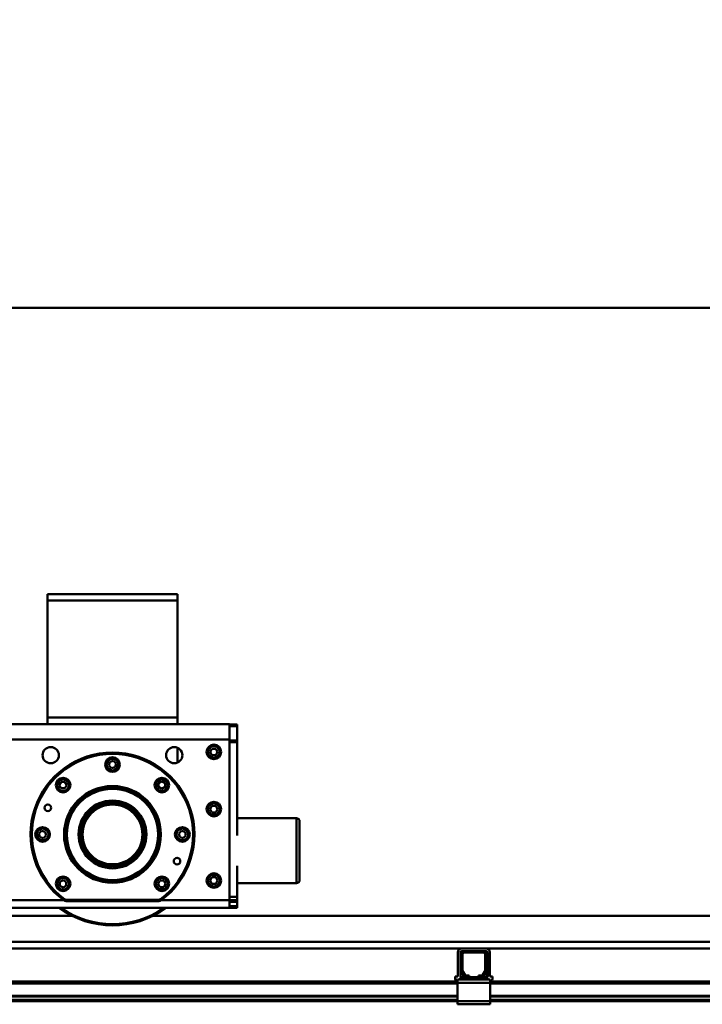
# Model space of a CAD drawing. Units: millimetres. Extents: x 0 to 29700, y 0 to 21000.
# Drawn here: x 9359 to 10409, y 17344 to 18860 of the extents above; entities that cross this region are included whole.
import ezdxf

# ---------------------------------------------------------------- set-up
doc = ezdxf.new("R2010")
doc.units = ezdxf.units.MM
doc.header["$MEASUREMENT"] = 0
doc.layers.add('(1) Shape lines', color=7, linetype='Continuous', lineweight=35)
doc.layers.add('(6) Dimensions', color=7, linetype='Continuous', lineweight=35)
doc.styles.add('Arial', font='ARIAL.TTF')
doc.dimstyles.new('Vertex Style', dxfattribs={"dimscale": 50, "dimtxt": 0.18, "dimasz": 3.6, "dimexe": 1.8, "dimexo": 0.0625, "dimgap": 1.7, "dimtad": 1, "dimdec": 1, "dimdsep": 46, "dimtxsty": 'Arial', "dimblk1": 'CLOSED', "dimblk2": 'CLOSED', "dimsah": 1, "dimcen": 0.09, "dimdle": 1.8, "dimclrd": 9, "dimclre": 9, "dimadec": 1, "dimazin": 2, "dimtfac": 0.65, "dimtdec": 4, "dimtmove": 0, "dimatfit": 3, "dimfxl": 0, "dimtolj": 1, "dimtzin": 0, "dimlwd": 25, "dimlwe": 25, "dimarcsym": 0})

# ---------------------------------------------------------------- blocks, each defined once
blk = doc.blocks.new('_Closed')
at = {"color": 0, "linetype": 'ByBlock', "lineweight": -2}
for p, q in [((-1, 0.166667), (0, 0)), ((-1, 0.166667), (-1, -0.166667)), ((0, 0), (-1, -0.166667)), ((0, 0), (-1, 0))]:
    blk.add_line(p, q, dxfattribs=at)
blk = doc.blocks.new('*D85')
at = {"layer": '(6) Dimensions', "color": 9, "lineweight": 25}
for p, q in [((2962.1, 18565.9), (2962.1, 19505.9)), ((16357.9, 18565.9), (16357.9, 19505.9)), ((3142.1, 19415.9), (16177.9, 19415.9))]:
    blk.add_line(p, q, dxfattribs=at)
at = {"layer": 'Defpoints', "color": 0}
for p in [(16357.9, 19415.9), (2962.1, 18415.9), (16357.9, 18415.9)]:
    blk.add_point(p, dxfattribs=at)
at = {"layer": '(6) Dimensions', "color": 9, "lineweight": 25, "xscale": 180, "yscale": 180, "zscale": 180, "rotation": 180}
blk.add_blockref('_Closed', (2962.1, 19415.9), dxfattribs=at)
at = {"layer": '(6) Dimensions', "color": 9, "lineweight": 25, "xscale": 180, "yscale": 180, "zscale": 180}
blk.add_blockref('_Closed', (16357.9, 19415.9), dxfattribs=at)
at = {"layer": '(6) Dimensions', "color": 0, "lineweight": 35, "insert": (9407.9, 19582.9), "char_height": 175, "attachment_point": 5, "style": 'Arial'}
blk.add_mtext('\\A1;SPAN 22500', dxfattribs=at)
blk = doc.blocks.new('MACRO_12_3af12d6c-7aef-4df2-ad44-ce5ae486e17a')
at = {"layer": '(1) Shape lines', "color": 7, "linetype": 'Continuous', "lineweight": 50, "ltscale": 150}
for p, q in [((0, 8486.1), (-10000, 8486.1)), ((-0.1, 8486), (-10000, 8486)), ((-7208.1, 8045.5), (-7208.1, 8035.5)), ((-7008.1, 8045.5), (-7208.1, 8045.5)), ((-7208.1, 7855.5), (-7208.1, 8035.5)), ((-7208.1, 8035.5), (-7008.1, 8035.5)), ((-7008.1, 8035.5), (-7008.1, 8045.5)), ((-7008.1, 8035.5), (-7008.1, 7855.5)), ((-7208.1, 7855.5), (-7208.1, 7845.5)), ((-7008.1, 7855.5), (-7208.1, 7855.5)), ((-7008.1, 7845.5), (-7008.1, 7855.5)), ((-7208.1, 7845.5), (-7353.1, 7845.5)), ((-7208.1, 7845.5), (-7008.1, 7845.5)), ((-6928.1, 7845.5), (-7008.1, 7845.5)), ((-6928.1, 7821.5), (-6928.1, 7845.5)), ((-6928.1, 7844.5), (-6916.1, 7844.5)), ((-6928.1, 7842), (-6916.1, 7842)), ((-6916.1, 7844.5), (-6916.1, 7842)), ((-6916.1, 7844.5), (-6916.1, 7844.5)), ((-6916.1, 7844.5), (-6916.1, 7842)), ((-6916.1, 7820), (-6916.1, 7842)), ((-6916.1, 7820), (-6916.1, 7842)), ((-6928.1, 7821.5), (-7353.1, 7821.5)), ((-6928.1, 7821.5), (-6928.1, 7574.5)), ((-7008.1, 7808.8), (-7008.1, 7786.2)), ((-6957.9, 7802.5), (-6955, 7807.5)), ((-6955, 7807.5), (-6949.2, 7807.5)), ((-6949.2, 7807.5), (-6946.3, 7802.5)), ((-6916.1, 7820), (-6928.1, 7820)), ((-6928.1, 7817.5), (-6916.1, 7817.5)), ((-6916.1, 7820), (-6916.1, 7817.5)), ((-6916.1, 7820), (-6916.1, 7817.5)), ((-6916.1, 7817.5), (-6916.1, 7817.5)), ((-6916.1, 7700.5), (-6916.1, 7817.5)), ((-6916.1, 7673.9), (-6916.1, 7817.5)), ((-6955, 7797.5), (-6957.9, 7802.5)), ((-6949.2, 7797.5), (-6955, 7797.5)), ((-6946.3, 7802.5), (-6949.2, 7797.5)), ((-7113.7, 7781.5), (-7112.2, 7787.1)), ((-7109.6, 7777.4), (-7113.7, 7781.5)), ((-7112.2, 7787.1), (-7106.6, 7788.6)), ((-7104, 7778.9), (-7109.6, 7777.4)), ((-7106.6, 7788.6), (-7102.5, 7784.5)), ((-7102.5, 7784.5), (-7104, 7778.9)), ((-7189.9, 7751.5), (-7187, 7756.5)), ((-7187, 7746.5), (-7189.9, 7751.5)), ((-7187, 7756.5), (-7181.2, 7756.5)), ((-7181.2, 7746.5), (-7187, 7746.5)), ((-7181.2, 7756.5), (-7178.3, 7751.5)), ((-7178.3, 7751.5), (-7181.2, 7746.5)), ((-7037.1, 7754.4), (-7032.1, 7757.3)), ((-7037.1, 7748.6), (-7037.1, 7754.4)), ((-7032.1, 7745.7), (-7037.1, 7748.6)), ((-7032.1, 7757.3), (-7027.1, 7754.4)), ((-7027.1, 7748.6), (-7032.1, 7745.7)), ((-7027.1, 7754.4), (-7027.1, 7748.6)), ((-6957.9, 7714.5), (-6955, 7719.5)), ((-6955, 7719.5), (-6949.2, 7719.5)), ((-6949.2, 7719.5), (-6946.3, 7714.5)), ((-6955, 7709.5), (-6957.9, 7714.5)), ((-6949.2, 7709.5), (-6955, 7709.5)), ((-6946.3, 7714.5), (-6949.2, 7709.5)), ((-6916.1, 7700.5), (-6825.1, 7700.5)), ((-6916.1, 7700.5), (-6825.1, 7700.5)), ((-6825.1, 7700.3), (-6825.1, 7600.5)), ((-6820.1, 7605.5), (-6820.1, 7695.3)), ((-7221.2, 7677), (-7217.1, 7681.1)), ((-7219.7, 7671.4), (-7221.2, 7677)), ((-7214.1, 7669.9), (-7219.7, 7671.4)), ((-7217.1, 7681.1), (-7211.5, 7679.6)), ((-7210, 7674), (-7214.1, 7669.9)), ((-7211.5, 7679.6), (-7210, 7674)), ((-7006.2, 7677), (-7002.1, 7681.1)), ((-7004.7, 7671.4), (-7006.2, 7677)), ((-6999.1, 7669.9), (-7004.7, 7671.4)), ((-7002.1, 7681.1), (-6996.5, 7679.6)), ((-6995, 7674), (-6999.1, 7669.9)), ((-6996.5, 7679.6), (-6995, 7674)), ((-6916.1, 7579.5), (-6916.1, 7627.1)), ((-6957.9, 7604.5), (-6955, 7609.5)), ((-6955, 7609.5), (-6949.2, 7609.5)), ((-6949.2, 7609.5), (-6946.3, 7604.5)), ((-7189.1, 7602.4), (-7184.1, 7605.3)), ((-7189.1, 7596.6), (-7189.1, 7602.4)), ((-7184.1, 7593.7), (-7189.1, 7596.6)), ((-7184.1, 7605.3), (-7179.1, 7602.4)), ((-7179.1, 7596.6), (-7184.1, 7593.7)), ((-7179.1, 7602.4), (-7179.1, 7596.6)), ((-7037.9, 7599.5), (-7035, 7604.5)), ((-7035, 7594.5), (-7037.9, 7599.5)), ((-7035, 7604.5), (-7029.2, 7604.5)), ((-7029.2, 7594.5), (-7035, 7594.5)), ((-7029.2, 7604.5), (-7026.3, 7599.5)), ((-7026.3, 7599.5), (-7029.2, 7594.5)), ((-6955, 7599.5), (-6957.9, 7604.5)), ((-6949.2, 7599.5), (-6955, 7599.5)), ((-6946.3, 7604.5), (-6949.2, 7599.5)), ((-6916.1, 7579.5), (-6916.1, 7600.6)), ((-6825.1, 7600.5), (-6916.1, 7600.5)), ((-6825.1, 7600.5), (-6916.1, 7600.5)), ((-6928.1, 7579.5), (-6916.1, 7579.5)), ((-6916.1, 7579.5), (-6916.1, 7574.5)), ((-6916.1, 7579.5), (-6916.1, 7579.5)), ((-6916.1, 7579.5), (-6916.1, 7574.5)), ((-7183.4, 7574.5), (-7353.1, 7574.5)), ((-7181.8, 7575.8), (-7183, 7574.2)), ((-7179.4, 7573), (-7179.4, 7575)), ((-7036.8, 7575), (-7179.4, 7575)), ((-7036.8, 7573), (-7179.4, 7573)), ((-7036.8, 7573), (-7036.8, 7575)), ((-7034.4, 7575.8), (-7033.2, 7574.2)), ((-6928.1, 7574.5), (-7032.8, 7574.5)), ((-6928.1, 7574.5), (-6928.1, 7562.5)), ((-6916.1, 7574.5), (-6928.1, 7574.5)), ((-6916.1, 7572), (-6928.1, 7572)), ((-6928.1, 7565), (-6916.1, 7565)), ((-6916.1, 7572), (-6916.1, 7574.5)), ((-6916.1, 7572), (-6916.1, 7574.5)), ((-6916.1, 7572), (-6916.1, 7565)), ((-6916.1, 7572), (-6916.1, 7565)), ((-6916.1, 7565), (-6916.1, 7562.5)), ((-6916.1, 7565), (-6916.1, 7562.5)), ((-8217.6, 7550), (-7169.2, 7550)), ((-7353.1, 7562.5), (-6928.1, 7562.5)), ((-7047, 7550), (-172.1, 7550)), ((-6928.1, 7562.5), (-6916.1, 7562.5)), ((-172.1, 7510), (-8217.6, 7510)), ((-8217.6, 7500), (-6570.8, 7500)), ((-6576.8, 7456.7), (-6576.8, 7494)), ((-6576.6, 7456.7), (-6576.6, 7494)), ((-6572.8, 7456.7), (-6572.8, 7494)), ((-6572.6, 7456.7), (-6572.6, 7494)), ((-6572.1, 7466.7), (-6572.1, 7491)), ((-6533.4, 7500), (-6570.8, 7500)), ((-6567.1, 7496), (-6570.8, 7496)), ((-6533.3, 7500), (-6570.6, 7500)), ((-6567.1, 7496), (-6570.6, 7496)), ((-6569.6, 7491), (-6569.6, 7466.7)), ((-6567.1, 7496), (-6537.1, 7496)), ((-6537.1, 7493.5), (-6567.1, 7493.5)), ((-6533.3, 7496), (-6537.1, 7496)), ((-6533.4, 7496), (-6537.1, 7496)), ((-6534.6, 7466.7), (-6534.6, 7491)), ((-6533.3, 7500), (-4570.8, 7500)), ((-6532.1, 7491), (-6532.1, 7466.7)), ((-6531.4, 7494), (-6531.4, 7456.7)), ((-6531.3, 7494), (-6531.3, 7456.7)), ((-6527.4, 7494), (-6527.4, 7456.7)), ((-6527.3, 7494), (-6527.3, 7456.7)), ((-6568.1, 7458.5), (-6571.4, 7464.2)), ((-6569.3, 7465.5), (-6566, 7459.8)), ((-6563.8, 7458.5), (-6559.1, 7458.5)), ((-6559.1, 7458.5), (-6559.1, 7456)), ((-6545.1, 7458.5), (-6540.4, 7458.5)), ((-6545.1, 7456), (-6545.1, 7458.5)), ((-6538.2, 7459.8), (-6534.9, 7465.5)), ((-6532.8, 7464.2), (-6536.1, 7458.5)), ((-6577.1, 7449), (-8152.1, 7449)), ((-6577.1, 7446), (-8152.1, 7446)), ((-6576.8, 7456.7), (-6580.8, 7456.7)), ((-6580.8, 7456.7), (-6580.8, 7454.7)), ((-6580.6, 7456.7), (-6580.6, 7454.7)), ((-6576.6, 7456.7), (-6580.6, 7456.7)), ((-6574.6, 7452), (-6577.1, 7452)), ((-6577.1, 7452), (-6577.1, 7447)), ((-6577.1, 7447), (-6577.1, 7419)), ((-6527.1, 7447), (-6577.1, 7447)), ((-6574.6, 7452), (-6572.1, 7454.5)), ((-6572.1, 7452), (-6574.6, 7452)), ((-6572.1, 7452), (-6572.1, 7456)), ((-6563.8, 7456), (-6572.1, 7456)), ((-6532.1, 7452), (-6572.1, 7452)), ((-6559.1, 7456), (-6563.8, 7456)), ((-6545.1, 7456), (-6559.1, 7456)), ((-6540.4, 7456), (-6545.1, 7456)), ((-6532.1, 7456), (-6540.4, 7456)), ((-6532.1, 7452), (-6532.1, 7456)), ((-6532.1, 7454.5), (-6529.6, 7452)), ((-6529.6, 7452), (-6532.1, 7452)), ((-6527.1, 7452), (-6529.6, 7452)), ((-6527.4, 7456.7), (-6523.4, 7456.7)), ((-6527.3, 7456.7), (-6523.3, 7456.7)), ((-6527.1, 7452), (-6527.1, 7447)), ((-4577.1, 7449), (-6527.1, 7449)), ((-6527.1, 7419), (-6527.1, 7447)), ((-4577.1, 7446), (-6527.1, 7446)), ((-6523.4, 7456.7), (-6523.4, 7454.7)), ((-6523.3, 7456.7), (-6523.3, 7454.7)), ((-6577.1, 7427.3), (-8152.1, 7427.3)), ((-4577.1, 7427.3), (-6527.1, 7427.3)), ((-6577.1, 7426.2), (-8152.1, 7426.2)), ((-6577.1, 7421), (-8152.1, 7421)), ((-6577.1, 7419), (-8152.1, 7419)), ((-6527.1, 7419), (-6577.1, 7419)), ((-6577.1, 7419), (-6577.1, 7414)), ((-6527.1, 7414), (-6577.1, 7414)), ((-4577.1, 7426.2), (-6527.1, 7426.2)), ((-4577.1, 7421), (-6527.1, 7421)), ((-6527.1, 7419), (-6527.1, 7414)), ((-4577.1, 7419), (-6527.1, 7419))]:
    blk.add_line(p, q, dxfattribs=at)
for centre, radius in [((-7203.1, 7797.5), 12.5), ((-7013.1, 7797.5), 12.5), ((-6952.1, 7802.5), 11.2), ((-6952.1, 7802.5), 9.5), ((-6952.1, 7802.5), 9), ((-7108.1, 7783), 11.3), ((-7108.1, 7783), 9.5), ((-7108.1, 7783), 9), ((-7184.1, 7751.5), 11.2), ((-7184.1, 7751.5), 9.5), ((-7184.1, 7751.5), 9), ((-7032.1, 7751.5), 11.2), ((-7032.1, 7751.5), 9.5), ((-7032.1, 7751.5), 9), ((-7108.1, 7675.5), 74.5), ((-7108.1, 7675.5), 70.3), ((-7207.4, 7716.6), 5.1), ((-7108.1, 7675.5), 52.2), ((-7108.1, 7675.5), 48.1), ((-7108.1, 7675.5), 46), ((-6952.1, 7714.5), 11.2), ((-6952.1, 7714.5), 9.5), ((-6952.1, 7714.5), 9), ((-7215.6, 7675.5), 11.3), ((-7215.6, 7675.5), 9.5), ((-7000.6, 7675.5), 11.3), ((-7000.6, 7675.5), 9.5), ((-7215.6, 7675.5), 9), ((-7000.6, 7675.5), 9), ((-7008.8, 7634.4), 5.1), ((-7184.1, 7599.5), 11.2), ((-7184.1, 7599.5), 9.5), ((-7032.1, 7599.5), 11.2), ((-7032.1, 7599.5), 9.5), ((-6952.1, 7604.5), 11.2), ((-6952.1, 7604.5), 9.5), ((-6952.1, 7604.5), 9), ((-7184.1, 7599.5), 9), ((-7032.1, 7599.5), 9)]:
    blk.add_circle(centre, radius, dxfattribs=at)
for centre, radius, start, end in [((-7108.1, 7675.5), 126, 306.4701, 233.5299), ((-7108.1, 7675.5), 124, 306.4701, 233.5299), ((-7108.1, 7675.5), 72.5, 30.6158, 4.1906), ((-7108.1, 7675.5), 72.3, 97.7864, 107.178), ((-7108.1, 7675.5), 72.3, 85.6432, 95.3224), ((-7108.1, 7675.5), 72.3, 73.4421, 83.475), ((-7108.1, 7675.5), 72.3, 121.9066, 130.8784), ((-7108.1, 7675.5), 72.3, 109.8619, 119.0248), ((-7108.1, 7675.5), 72.3, 61.0056, 71.6131), ((-7108.1, 7675.5), 72.3, 48.3383, 59.7842), ((-7108.1, 7675.5), 72.3, 145.8703, 154.6093), ((-7108.1, 7675.5), 72.3, 133.8998, 142.7402), ((-7108.1, 7675.5), 50.1, 270.5969, 269.4024), ((-7108.1, 7675.5), 50.2, 35.7186, 144.286), ((-7108.1, 7675.5), 72.3, 12.3468, 47.9421), ((-7108.1, 7675.5), 72.3, 157.7971, 166.4957), ((-7108.1, 7675.5), 72.5, 19.8863, 25.2321), ((-6825.1, 7695.5), 5, 0, 90), ((-6825.1, 7695.5), 5, 83.3064, 90), ((-7108.1, 7675.5), 72.3, 169.7137, 178.3861), ((-7108.1, 7675.5), 72.3, 312.0578, 11.7576), ((-7108.1, 7675.5), 72.5, 9.6125, 14.9528), ((-6825.1, 7695.5), 5, 39.6248, 51.8429), ((-6825.1, 7695.5), 5, 0, 0.9549), ((-7108.1, 7675.5), 72.3, 181.6139, 190.2863), ((-7108.1, 7675.5), 50.2, 172.9856, 173.0791), ((-7108.1, 7675.5), 50.2, 186.9209, 186.9362), ((-7108.1, 7675.5), 50.2, 6.9209, 7.0115), ((-7108.1, 7675.5), 50.2, 353.0643, 353.0791), ((-7108.1, 7675.5), 72.3, 193.5043, 202.203), ((-7108.1, 7675.5), 72.3, 205.3906, 214.1298), ((-7108.1, 7675.5), 72.3, 217.2597, 226.1005), ((-7108.1, 7675.5), 50.2, 228.4263, 228.4852), ((-7108.1, 7675.5), 50.2, 311.5151, 311.5731), ((-7108.1, 7675.5), 72.3, 229.1215, 238.0937), ((-7108.1, 7675.5), 72.3, 240.975, 250.1385), ((-7108.1, 7675.5), 72.3, 288.3867, 298.995), ((-7108.1, 7675.5), 72.3, 300.2157, 311.6623), ((-7108.1, 7675.5), 72.3, 252.8219, 262.214), ((-7108.1, 7675.5), 72.3, 264.6774, 274.3573), ((-7108.1, 7675.5), 72.3, 276.5249, 286.5584), ((-6825.1, 7605.5), 5, 270, 0), ((-6825.1, 7605.5), 5, 270, 271.407), ((-6825.1, 7605.5), 5, 312.4685, 317.0162), ((-6825.1, 7605.5), 5, 359.7738, 0), ((-7179.4, 7579), 6, 233.5299, 270), ((-7179.4, 7579), 4, 233.5299, 270), ((-7036.8, 7579), 4, 270, 306.4701), ((-7036.8, 7579), 6, 270, 306.4701), ((-7108.1, 7675.5), 140, 234.0404, 305.9596), ((-7108.1, 7675.5), 138, 235.2088, 304.7912), ((-6570.8, 7494), 6, 90, 180), ((-6570.6, 7494), 6, 90, 180), ((-6570.8, 7494), 2, 90, 180), ((-6570.6, 7494), 2, 90, 180), ((-6567.1, 7491), 5, 90, 180), ((-6567.1, 7491), 2.5, 90, 180), ((-6537.1, 7491), 5, 0, 90), ((-6537.1, 7491), 2.5, 0, 90), ((-6533.4, 7494), 6, 0, 90), ((-6533.4, 7494), 2, 0, 90), ((-6533.3, 7494), 6, 0, 90), ((-6533.3, 7494), 2, 0, 90), ((-6567.1, 7466.7), 5, 180, 210), ((-6567.1, 7466.7), 2.5, 180, 210), ((-6563.8, 7461), 5, 210, 270), ((-6563.8, 7461), 2.5, 210, 270), ((-6540.4, 7461), 2.5, 270, 330), ((-6540.4, 7461), 5, 270, 330), ((-6537.1, 7466.7), 2.5, 330, 0), ((-6537.1, 7466.7), 5, 330, 0), ((-6572.8, 7454.7), 8, 180, 226.1565), ((-6572.6, 7454.7), 8, 180, 226.1565), ((-6570.8, 7456.7), 2, 180, 226.9191), ((-6570.6, 7456.7), 2, 180, 223.1793), ((-6533.3, 7456.7), 2, 309.3601, 0), ((-6533.4, 7456.7), 2, 313.0809, 0), ((-6531.4, 7454.7), 8, 313.8435, 0), ((-6531.3, 7454.7), 8, 313.8435, 0)]:
    blk.add_arc(centre, radius, start, end, dxfattribs=at)

msp = doc.modelspace()

# ---------------------------------------------------------------- block references
at = {"color": 7, "linetype": 'ByBlock', "rotation": 360}
msp.add_blockref('MACRO_12_3af12d6c-7aef-4df2-ad44-ce5ae486e17a', (16610, 9929.9), dxfattribs=at)

# ---------------------------------------------------------------- dimensions: what is measured, and where the dimension line sits
at = {"layer": '(6) Dimensions', "color": 7, "lineweight": 35}
dim = msp.add_linear_dim(base=(16357.9, 19415.9), p1=(2962.1, 18415.9), p2=(16357.9, 18415.9), dimstyle='Vertex Style', override={"dimtxt": 3.5, "dimexo": 3, "dimgap": 1.53125, "dimdec": 0, "dimlfac": 1.679631, "dimpost": 'SPAN <>', "dimtxsty": 'Arial', "dimcen": 0}, dxfattribs=at)
dim.commit()
dim.dimension.update_dxf_attribs({"geometry": '*D85', "text_midpoint": (9407.9, 19415.9), "dimtype": 160})

doc.saveas('drawing.dxf')
